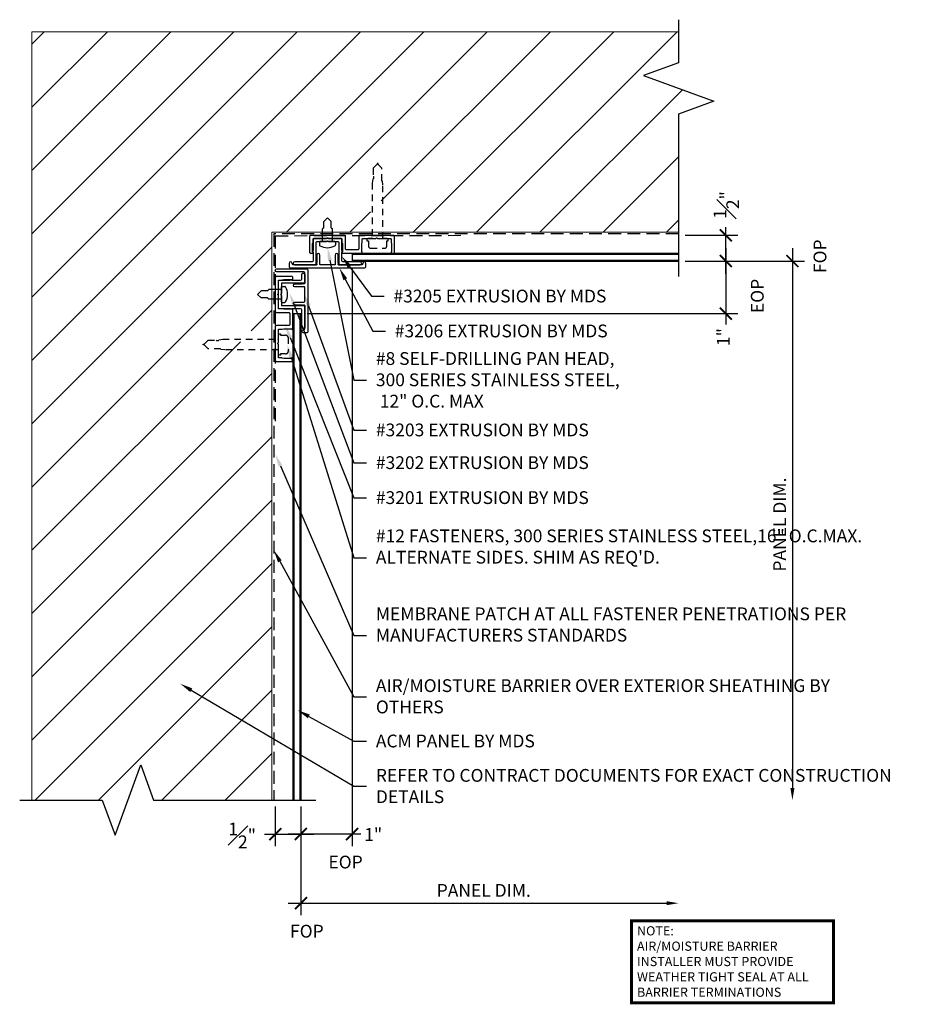
# Model space of a CAD drawing. Units: inches. Extents: x -196 to 321, y -17 to 47.
# Drawn here: x -8 to 10, y 28 to 47 of the extents above; entities that cross this region are included whole.
import ezdxf
from ezdxf import colors
from ezdxf.entities.mleader import LeaderData, LeaderLine
from ezdxf.math import Vec2, Vec3

# ---------------------------------------------------------------- set-up
doc = ezdxf.new("R2010")
doc.units = ezdxf.units.IN
doc.header["$MEASUREMENT"] = 0
doc.linetypes.add('HIDDEN', pattern=[0.375, 0.25, -0.125])
doc.linetypes.add('HIDDEN2', pattern=[0.1875, 0.125, -0.0625])
doc.layers.get('0').update_dxf_attribs({"lineweight": 5})
for name, color, linetype, lineweight in [('A-A-DIM', 2, 'Continuous', 13), ('A-A-NOTE', 4, 'Continuous', 25), ('A-D-BEYOND', 1, 'Continuous', 5), ('A-D-FASTENER', 150, 'Continuous', 25), ('A-D-MEMBRANE', 4, 'HIDDEN', 25), ('A-D-PANEL', 4, 'Continuous', 25), ('Extrusions', 2, 'Continuous', 30)]:
    doc.layers.add(name, color=color, linetype=linetype, lineweight=lineweight)
doc.layers.add('A-A-NOTE 2', color=113, linetype='Continuous')
doc.styles.add('Dotum', font='DotumChe.ttf', dxfattribs={"height": 0.125})
doc.styles.add('Title Block', font='times.ttf')
doc.dimstyles.new('Metal Design PFD', dxfattribs={"dimscale": 2, "dimtxt": 0.125, "dimasz": 0.1175, "dimexe": 0.1175, "dimexo": 0.0625, "dimgap": 0.0625, "dimtad": 1, "dimdec": 4, "dimzin": 3, "dimdsep": 46, "dimlunit": 5, "dimtxsty": 'Dotum', "dimblk1": 'ARCHTICK', "dimsah": 1, "dimcen": 0.09, "dimdle": 0.125, "dimse2": 1, "dimclrt": 4, "dimadec": 0, "dimazin": 0, "dimtfac": 1, "dimtdec": 4, "dimtofl": 0, "dimtmove": 2, "dimatfit": 3, "dimfxl": 1, "dimtfill": 1, "dimfrac": 1, "dimtolj": 1, "dimtzin": 0, "dimarcsym": 0})
doc.dimstyles.new('Metal Design Standard', dxfattribs={"dimscale": 2, "dimtxt": 0.125, "dimasz": 0.1175, "dimexe": 0.1175, "dimexo": 0.0625, "dimgap": 0.0625, "dimtad": 1, "dimdec": 4, "dimzin": 3, "dimdsep": 46, "dimlunit": 5, "dimtxsty": 'Dotum', "dimblk": 'ARCHTICK', "dimcen": 0.09, "dimdle": 0.125, "dimclrt": 4, "dimadec": 0, "dimazin": 0, "dimtfac": 1, "dimtdec": 4, "dimtofl": 0, "dimtmove": 2, "dimatfit": 3, "dimfxl": 1, "dimtfill": 1, "dimfrac": 1, "dimtolj": 1, "dimtzin": 0, "dimarcsym": 0})

# ---------------------------------------------------------------- blocks, each defined once
blk = doc.blocks.new('_ARCHTICK')
at = {"color": 0, "linetype": 'ByBlock', "const_width": 0.15}
blk.add_lwpolyline([(-0.5, -0.5), (0.5, 0.5)], dxfattribs=at)
blk = doc.blocks.new('*D96')
at = {"layer": 'A-A-DIM', "color": 0, "lineweight": -2, "transparency": 16777216}
for p, q in [((6.278, 42.355), (6.278, 40.827)), ((5.48, 42.105), (6.513, 42.105)), ((-1.906, 41.077), (6.513, 41.077))]:
    blk.add_line(p, q, dxfattribs=at)
at = {"layer": 'Defpoints', "color": 0, "transparency": 16777216}
for p in [(5.355, 42.105), (-2.031, 41.077), (6.278, 41.077)]:
    blk.add_point(p, dxfattribs=at)
at = {"layer": 'A-A-DIM', "color": 0, "lineweight": -2, "transparency": 16777216, "xscale": 0.235, "yscale": 0.235, "zscale": 0.235, "rotation": 90}
blk.add_blockref('_ARCHTICK', (6.278, 42.105), dxfattribs=at)
at = {"layer": 'A-A-DIM', "color": 4, "transparency": 16777216, "insert": (6.228, 40.618), "char_height": 0.25, "attachment_point": 5, "rotation": 90, "style": 'Dotum', "bg_fill": 3, "box_fill_scale": 1.25, "bg_fill_color": 256, "bg_fill_true_color": 13158600, "bg_fill_transparency": 0}
blk.add_mtext('\\A1;1"', dxfattribs=at)
at = {"layer": 'A-A-DIM', "color": 0, "lineweight": -2, "transparency": 16777216, "xscale": 0.235, "yscale": 0.235, "zscale": 0.235, "rotation": 270}
blk.add_blockref('_ARCHTICK', (6.278, 41.077), dxfattribs=at)
blk = doc.blocks.new('*D97')
at = {"layer": 'A-A-DIM', "color": 0, "lineweight": -2, "transparency": 16777216}
for p, q in [((-1.027, 41.98), (-1.027, 30.666)), ((-2.027, 31.44), (-2.027, 30.666)), ((-0.777, 30.901), (-2.277, 30.901))]:
    blk.add_line(p, q, dxfattribs=at)
at = {"layer": 'Defpoints', "color": 0, "transparency": 16777216}
for p in [(-1.027, 42.105), (-2.027, 31.565), (-2.027, 30.901)]:
    blk.add_point(p, dxfattribs=at)
at = {"layer": 'A-A-DIM', "color": 0, "lineweight": -2, "transparency": 16777216, "xscale": 0.235, "yscale": 0.235, "zscale": 0.235, "rotation": 180}
blk.add_blockref('_ARCHTICK', (-2.027, 30.901), dxfattribs=at)
at = {"layer": 'A-A-DIM', "color": 4, "transparency": 16777216, "insert": (-0.614, 30.892), "char_height": 0.25, "attachment_point": 5, "style": 'Dotum', "bg_fill": 3, "box_fill_scale": 1.25, "bg_fill_color": 256, "bg_fill_true_color": 13158600, "bg_fill_transparency": 0}
blk.add_mtext('\\A1;1"', dxfattribs=at)
at = {"layer": 'A-A-DIM', "color": 0, "lineweight": -2, "transparency": 16777216, "xscale": 0.235, "yscale": 0.235, "zscale": 0.235}
blk.add_blockref('_ARCHTICK', (-1.027, 30.901), dxfattribs=at)
blk = doc.blocks.new('*D98')
at = {"layer": 'A-A-DIM', "color": 0, "lineweight": -2, "transparency": 16777216}
for p, q in [((7.579, 42.355), (7.579, 31.8)), ((5.48, 42.105), (7.814, 42.105))]:
    blk.add_line(p, q, dxfattribs=at)
at = {"layer": 'A-A-DIM', "color": 0, "transparency": 16777216}
blk.add_solid([(7.54, 31.8), (7.618, 31.8), (7.579, 31.565)], dxfattribs=at)
at = {"layer": 'Defpoints', "color": 0, "transparency": 16777216}
for p in [(5.355, 42.105), (-1.985, 31.565), (7.579, 31.565)]:
    blk.add_point(p, dxfattribs=at)
at = {"layer": 'A-A-DIM', "color": 0, "lineweight": -2, "transparency": 16777216, "xscale": 0.235, "yscale": 0.235, "zscale": 0.235, "rotation": 90}
blk.add_blockref('_ARCHTICK', (7.579, 42.105), dxfattribs=at)
at = {"layer": 'A-A-DIM', "color": 4, "transparency": 16777216, "insert": (7.329, 36.952), "char_height": 0.25, "attachment_point": 5, "rotation": 90, "style": 'Dotum', "bg_fill": 3, "box_fill_scale": 1.25, "bg_fill_color": 256, "bg_fill_true_color": 13158600, "bg_fill_transparency": 0}
blk.add_mtext('\\A1;{\\fDotumChe|b0|i0|c129|p49;PANEL DIM.}', dxfattribs=at)
blk = doc.blocks.new('*D99')
at = {"layer": 'A-A-DIM', "color": 0, "lineweight": -2, "transparency": 16777216}
for p, q in [((-2.027, 31.44), (-2.027, 29.314)), ((-2.277, 29.549), (5.12, 29.549))]:
    blk.add_line(p, q, dxfattribs=at)
at = {"layer": 'A-A-DIM', "color": 0, "transparency": 16777216}
blk.add_solid([(5.12, 29.588), (5.12, 29.51), (5.355, 29.549)], dxfattribs=at)
at = {"layer": 'Defpoints', "color": 0, "transparency": 16777216}
for p in [(5.355, 42.057), (-2.027, 31.565), (5.355, 29.549)]:
    blk.add_point(p, dxfattribs=at)
at = {"layer": 'A-A-DIM', "color": 0, "lineweight": -2, "transparency": 16777216, "xscale": 0.235, "yscale": 0.235, "zscale": 0.235, "rotation": 180.0000000011318}
blk.add_blockref('_ARCHTICK', (-2.027, 29.549), dxfattribs=at)
at = {"layer": 'A-A-DIM', "color": 4, "transparency": 16777216, "insert": (1.547, 29.799), "char_height": 0.25, "attachment_point": 5, "rotation": 0, "style": 'Dotum', "bg_fill": 3, "box_fill_scale": 1.25, "bg_fill_color": 256, "bg_fill_true_color": 13158600, "bg_fill_transparency": 0}
blk.add_mtext('\\A1;{\\fDotumChe|b0|i0|c129|p49;PANEL DIM.}', dxfattribs=at)
blk = doc.blocks.new('*D100')
at = {"layer": 'A-A-DIM', "color": 0, "lineweight": -2, "transparency": 16777216}
for p, q in [((-2.527, 31.44), (-2.527, 30.665)), ((-2.027, 31.44), (-2.027, 30.665)), ((-2.777, 30.9), (-1.777, 30.9))]:
    blk.add_line(p, q, dxfattribs=at)
at = {"layer": 'Defpoints', "color": 0, "transparency": 16777216}
for p in [(-2.527, 31.565), (-2.027, 31.565), (-2.027, 30.9)]:
    blk.add_point(p, dxfattribs=at)
at = {"layer": 'A-A-DIM', "color": 0, "lineweight": -2, "transparency": 16777216, "xscale": 0.235, "yscale": 0.235, "zscale": 0.235}
blk.add_blockref('_ARCHTICK', (-2.027, 30.9), dxfattribs=at)
at = {"layer": 'A-A-DIM', "color": 4, "transparency": 16777216, "insert": (-3.175, 30.873), "char_height": 0.25, "attachment_point": 5, "style": 'Dotum', "bg_fill": 3, "box_fill_scale": 1.25, "bg_fill_color": 256, "bg_fill_true_color": 13158600, "bg_fill_transparency": 0}
blk.add_mtext('\\A1;{\\H1.000000x;\\S1#2;}"', dxfattribs=at)
at = {"layer": 'A-A-DIM', "color": 0, "lineweight": -2, "transparency": 16777216, "xscale": 0.235, "yscale": 0.235, "zscale": 0.235, "rotation": 180}
blk.add_blockref('_ARCHTICK', (-2.527, 30.9), dxfattribs=at)
blk = doc.blocks.new('*D101')
at = {"layer": 'A-A-DIM', "color": 0, "lineweight": -2, "transparency": 16777216}
for p, q in [((6.278, 41.855), (6.278, 42.858)), ((5.48, 42.608), (6.513, 42.608)), ((5.48, 42.105), (6.513, 42.105))]:
    blk.add_line(p, q, dxfattribs=at)
at = {"layer": 'Defpoints', "color": 0, "transparency": 16777216}
for p in [(5.355, 42.608), (6.278, 42.608), (5.355, 42.105)]:
    blk.add_point(p, dxfattribs=at)
at = {"layer": 'A-A-DIM', "color": 0, "lineweight": -2, "transparency": 16777216, "xscale": 0.235, "yscale": 0.235, "zscale": 0.235, "rotation": 270}
blk.add_blockref('_ARCHTICK', (6.278, 42.105), dxfattribs=at)
at = {"layer": 'A-A-DIM', "color": 4, "transparency": 16777216, "insert": (6.288, 43.201), "char_height": 0.25, "attachment_point": 5, "rotation": 90, "style": 'Dotum', "bg_fill": 3, "box_fill_scale": 1.25, "bg_fill_color": 256, "bg_fill_true_color": 13158600, "bg_fill_transparency": 0}
blk.add_mtext('\\A1;{\\H1.000000x;\\S1#2;}"', dxfattribs=at)
at = {"layer": 'A-A-DIM', "color": 0, "lineweight": -2, "transparency": 16777216, "xscale": 0.235, "yscale": 0.235, "zscale": 0.235, "rotation": 90}
blk.add_blockref('_ARCHTICK', (6.278, 42.608), dxfattribs=at)
blk = doc.blocks.new('4-3201-00')
at = {"layer": 'Extrusions', "linetype": 'Continuous'}
blk.add_lwpolyline([(-0.351, 0.02, 0.414214), (-0.331, 0), (0.331, 0, 0.414214), (0.351, 0.02), (0.351, 0.323, 0.414214), (0.331, 0.343), (0.291, 0.343, 1), (0.291, 0.321), (0.291, 0.165), (0.283, 0.132, 0.063254), (0.282, 0.127), (0.282, 0.07, -0.414214), (0.272, 0.06), (0.019, 0.06), (0.007, 0.048, -0.414214), (-0.007, 0.048), (-0.019, 0.06), (-0.272, 0.06, -0.414214), (-0.282, 0.07), (-0.282, 0.127, 0.063254), (-0.283, 0.132), (-0.291, 0.165), (-0.291, 0.321, 1), (-0.291, 0.343), (-0.67, 0.343, 1), (-0.67, 0.321), (-0.67, 0.165), (-0.679, 0.132, 0.063254), (-0.679, 0.127), (-0.679, 0.07, -0.414214), (-0.689, 0.06), (-0.942, 0.06), (-0.954, 0.048, -0.414214), (-0.968, 0.048), (-0.98, 0.06), (-1.233, 0.06, -0.414214), (-1.243, 0.07), (-1.243, 0.127, 0.063254), (-1.244, 0.132), (-1.253, 0.165), (-1.253, 0.321, 1), (-1.253, 0.343), (-1.293, 0.343, 0.414214), (-1.313, 0.323), (-1.313, 0.02, 0.414214), (-1.293, 0), (-0.63, 0, 0.414214), (-0.61, 0.02), (-0.61, 0.263, -0.414214), (-0.59, 0.283), (-0.371, 0.283, -0.414214), (-0.351, 0.263)], format="xyb", close=True, dxfattribs=at)

msp = doc.modelspace()

# ---------------------------------------------------------------- hatches: boundary and pattern name
at = {"layer": 'A-D-BEYOND'}
h = msp.add_hatch(dxfattribs=at)
h.set_pattern_fill('ANSI31', color=256, scale=7)
h.set_pattern_definition([(45, (-89.6855, -85.5472), (-0.6187184, 0.6187184), [])])
h.paths.add_polyline_path([(5.35518, 44.97955), (6.04205, 45.22955), (4.66831, 45.72955), (5.35518, 45.97955), (5.35518, 46.58901), (-7.28738, 46.58901), (-7.28738, 31.56491), (-5.90764, 31.56491), (-5.65764, 30.87804), (-5.15764, 32.25178), (-4.90764, 31.56491), (-2.59514, 31.56491), (-2.59514, 40.52615), (-3.5508, 40.52615), (-3.62937, 40.53885), (-3.63783, 40.5535), (-3.67748, 40.5535), (-3.68133, 40.54684), (-3.83983, 40.54684), (-3.91961, 40.62662), (-3.93367, 40.6236), (-3.93369, 40.6407), (-3.91659, 40.6407), (-3.83983, 40.71746), (-3.59837, 40.71746), (-3.59061, 40.73089), (-3.51518, 40.73815), (-2.59514, 40.73815), (-2.59514, 42.66705), (-0.66716, 42.66705), (-0.66716, 43.62866), (-0.65446, 43.70723), (-0.63981, 43.71569), (-0.63981, 43.75534), (-0.64647, 43.75919), (-0.64647, 43.9177), (-0.56669, 43.99748), (-0.56971, 44.01154), (-0.55261, 44.01155), (-0.55261, 43.99445), (-0.47585, 43.9177), (-0.47585, 43.67623), (-0.46242, 43.66847), (-0.45516, 43.59304), (-0.45516, 42.66705), (5.35518, 42.66705)])

# ---------------------------------------------------------------- linework, layer by layer
at = {"layer": 'A-A-NOTE', "linetype": 'Continuous'}
for points in [[(5.35518, 46.82401), (5.35518, 45.97955), (4.66831, 45.72955), (6.04205, 45.22955), (5.35518, 44.97955), (5.35518, 41.80208)], [(-7.52238, 31.56491), (-5.90764, 31.56491), (-5.65764, 30.87804), (-5.15764, 32.25178), (-4.90764, 31.56491), (-1.73759, 31.56491)]]:
    msp.add_lwpolyline(points, dxfattribs=at)
at = {"layer": 'A-D-BEYOND'}
for p, q in [((-7.28738, 46.58901), (-7.28738, 31.56491)), ((5.35518, 46.58901), (-7.28738, 46.58901)), ((-2.59514, 42.66705), (-2.59514, 31.56491)), ((5.35518, 42.66705), (-2.59514, 42.66705))]:
    msp.add_line(p, q, dxfattribs=at)
at = {"layer": 'A-D-FASTENER', "linetype": 'Continuous'}
for p, q in [((-1.57731, 42.88041), (-1.50731, 42.95155)), ((-1.50731, 42.95155), (-1.43731, 42.88041)), ((-1.57731, 42.75525), (-1.60231, 42.73196)), ((-1.57731, 42.75525), (-1.57731, 42.88041)), ((-1.43731, 42.75525), (-1.43731, 42.88041)), ((-1.43731, 42.75525), (-1.41231, 42.73196)), ((-1.60231, 42.48455), (-1.60231, 42.73196)), ((-1.41231, 42.48455), (-1.41231, 42.73196)), ((-1.36106, 42.48455), (-1.65356, 42.48455)), ((-2.40669, 41.30621), (-2.40669, 41.59871)), ((-2.80255, 41.52246), (-2.87369, 41.45246)), ((-2.87369, 41.45246), (-2.80255, 41.38246)), ((-2.67739, 41.52246), (-2.80255, 41.52246)), ((-2.67739, 41.52246), (-2.6541, 41.54746)), ((-2.40669, 41.54746), (-2.6541, 41.54746)), ((-2.67739, 41.38246), (-2.80255, 41.38246)), ((-2.67739, 41.38246), (-2.6541, 41.35746)), ((-2.40669, 41.35746), (-2.6541, 41.35746))]:
    msp.add_line(p, q, dxfattribs=at)
for centre, start, end in [((-1.65356, 42.47455), 90, 180), ((-1.36106, 42.47455), 0, 90), ((-2.39669, 41.59871), 90, 180), ((-2.39669, 41.30621), 180, 270)]:
    msp.add_arc(centre, 0.01, start, end, dxfattribs=at)
at = {"layer": 'A-D-MEMBRANE'}
for q in [(1.1083, 42.60785), (-2.52669, 38.9764)]:
    msp.add_line((-2.52669, 42.60018), q, dxfattribs=at)
msp.add_lwpolyline([(5.35518, 42.63585), (-2.55794, 42.63585), (-2.55794, 31.56491)], dxfattribs=at)
at = {"layer": 'A-D-PANEL', "linetype": 'Continuous'}
for p, q in [((-1.02669, 42.26155), (5.35518, 42.26155)), ((-1.02669, 42.26155), (-1.02669, 42.10455)), ((-1.02669, 42.24155), (5.35518, 42.24155)), ((-1.02669, 42.12455), (5.35518, 42.12455)), ((-1.02669, 42.10455), (5.35518, 42.10455)), ((-2.18369, 41.07746), (-2.18369, 31.56491)), ((-2.16369, 41.07746), (-2.16369, 31.56491)), ((-2.04669, 41.07746), (-2.04669, 31.56491)), ((-2.02669, 41.07746), (-2.02669, 31.56491))]:
    msp.add_line(p, q, dxfattribs=at)

# ---------------------------------------------------------------- texts
at = {"layer": 'A-A-DIM', "insert": (7.99272, 41.87029), "char_height": 0.25, "attachment_point": 1, "rotation": 90, "style": 'Dotum'}
msp.add_mtext('F{\\fDotumChe|b0|i0|c129|p49;OP}', dxfattribs=at)
at = {"layer": 'A-A-DIM', "insert": (-2.23871, 29.12653), "char_height": 0.25, "attachment_point": 1, "style": 'Dotum'}
msp.add_mtext('F{\\fDotumChe|b0|i0|c129|p49;OP}', dxfattribs=at)
at = {"layer": 'A-A-NOTE 2', "insert": (4.54136, 29.09864), "char_height": 0.18, "width": 3.7840233, "attachment_point": 1, "style": 'Title Block'}
msp.add_mtext('NOTE:\\PAIR/MOISTURE BARRIER INSTALLER MUST PROVIDE WEATHER TIGHT SEAL AT ALL BARRIER TERMINATIONS', dxfattribs=at)

# ---------------------------------------------------------------- leaders
at = {"layer": 'A-A-NOTE'}
ml = msp.add_multileader_mtext('Standard', dxfattribs=at)
ml.set_content('{\\fDotumChe|b0|i0|c129|p49;#8 SELF-DRILLING PAN HEAD, }\\P{\\fDotumChe|b0|i0|c129|p49;300 SERIES STAINLESS STEEL,}\\P{\\fDotumChe|b0|i0|c129|p49; 12" O.C. MAX}', color=256, style='Dotum')
ml.set_leader_properties()
ml.build(insert=Vec2(0, 0))
ml.multileader.update_dxf_attribs({"text_left_attachment_type": 2, "text_right_attachment_type": 2, "dogleg_length": 0.125, "arrow_head_size": 0.25, "scale": 2})
ctx = ml.context
ctx.base_point, ctx.scale, ctx.char_height, ctx.arrow_head_size, ctx.landing_gap_size, ctx.plane_origin = Vec3(-0.74174, 39.77641), 2, 0.25, 0.25, 0.18, Vec3(-1.10212, 41.155)
ctx.left_attachment, ctx.right_attachment = 2, 2
notes = []
notes.append((ctx, [(0, (1, 1, 0), (-0.99174, 39.77641), (1, 0), 0.25, [(0, [(-1.50733, 42.36446)], 0, [])])]))
ctx.mtext.insert, ctx.mtext.flow_direction = Vec3(-0.56174, 40.32374), 5
ml = msp.add_multileader_mtext('Standard', dxfattribs=at)
ml.set_content('{\\fDotumChe|b0|i0|c129|p49;#32}02{\\fDotumChe|b0|i0|c129|p49; EXTRUSION BY MDS}', color=256, style='Dotum')
ml.set_leader_properties()
ml.build(insert=Vec2(0, 0))
ml.multileader.update_dxf_attribs({"text_left_attachment_type": 2, "text_right_attachment_type": 2, "dogleg_length": 0.125, "arrow_head_size": 0.25, "scale": 2})
ctx = ml.context
ctx.base_point, ctx.scale, ctx.char_height, ctx.arrow_head_size, ctx.landing_gap_size, ctx.plane_origin = Vec3(-0.74174, 38.15847), 2, 0.25, 0.25, 0.18, Vec3(-1.55679, 41.33896)
ctx.left_attachment, ctx.right_attachment = 2, 2
notes.append((ctx, [(0, (1, 1, 0), (-0.99174, 38.15847), (1, 0), 0.25, [(0, [(-2.24809, 41.47811)], 0, [])])]))
ctx.mtext.insert, ctx.mtext.flow_direction = Vec3(-0.56174, 38.2878), 5
ml = msp.add_multileader_mtext('Standard', dxfattribs=at)
ml.set_content('{\\fDotumChe|b0|i0|c129|p49;#32}03{\\fDotumChe|b0|i0|c129|p49; EXTRUSION BY MDS}', color=256, style='Dotum')
ml.set_leader_properties()
ml.build(insert=Vec2(0, 0))
ml.multileader.update_dxf_attribs({"text_left_attachment_type": 2, "text_right_attachment_type": 2, "dogleg_length": 0.125, "arrow_head_size": 0.25, "scale": 2})
ctx = ml.context
ctx.base_point, ctx.scale, ctx.char_height, ctx.arrow_head_size, ctx.landing_gap_size, ctx.plane_origin = Vec3(-0.74174, 38.79822), 2, 0.25, 0.25, 0.18, Vec3(-1.55679, 41.74997)
ctx.left_attachment, ctx.right_attachment = 2, 2
notes.append((ctx, [(0, (1, 1, 0), (-0.99174, 38.79822), (1, 0), 0.25, [(0, [(-1.96063, 41.46163)], 0, [])])]))
ctx.mtext.insert, ctx.mtext.flow_direction = Vec3(-0.56174, 38.92755), 5
ml = msp.add_multileader_mtext('Standard', dxfattribs=at)
ml.set_content('{\\fDotumChe|b0|i0|c129|p49;#32}0{\\fDotumChe|b0|i0|c129|p49;1 EXTRUSION BY MDS}', color=256, style='Dotum')
ml.set_leader_properties()
ml.build(insert=Vec2(0, 0))
ml.multileader.update_dxf_attribs({"text_left_attachment_type": 2, "text_right_attachment_type": 2, "dogleg_length": 0.125, "arrow_head_size": 0.25, "scale": 2})
ctx = ml.context
ctx.base_point, ctx.scale, ctx.char_height, ctx.arrow_head_size, ctx.landing_gap_size, ctx.plane_origin = Vec3(-0.74174, 37.47481), 2, 0.25, 0.25, 0.18, Vec3(-1.55679, 40.92795)
ctx.left_attachment, ctx.right_attachment = 2, 2
notes.append((ctx, [(0, (1, 1, 0), (-0.99174, 37.47481), (1, 0), 0.25, [(0, [(-2.33019, 40.84246)], 0, [])])]))
ctx.mtext.insert, ctx.mtext.flow_direction = Vec3(-0.56174, 37.60414), 5
ml = msp.add_multileader_mtext('Standard', dxfattribs=at)
ml.set_content('{\\fDotumChe|b0|i0|c129|p49;MEMBRANE PATCH AT ALL FASTENER PENETRATIONS PER MANUFACTURERS STANDARDS}', color=256, style='Dotum')
ml.set_leader_properties()
ml.build(insert=Vec2(0, 0))
ml.multileader.update_dxf_attribs({"text_left_attachment_type": 2, "text_right_attachment_type": 2, "dogleg_length": 0.125, "arrow_head_size": 0.25, "scale": 2})
ctx = ml.context
ctx.base_point, ctx.scale, ctx.char_height, ctx.arrow_head_size, ctx.landing_gap_size, ctx.plane_origin = Vec3(-0.74174, 34.78427), 2, 0.25, 0.25, 0.18, Vec3(-1.55794, 39.25676)
ctx.left_attachment, ctx.right_attachment = 2, 2
notes.append((ctx, [(0, (1, 1, 0), (-0.99174, 34.78427), (1, 0), 0.25, [(0, [(-2.52669, 38.32951)], 0, [])])]))
ctx.mtext.insert, ctx.mtext.width, ctx.mtext.flow_direction = Vec3(-0.56174, 35.3316), 5.1913916, 5
ml = msp.add_multileader_mtext('Standard', dxfattribs=at)
ml.set_content('{\\fDotumChe|b0|i0|c129|p49;AIR/MOISTURE BARRIER OVER EXTERIOR SHEATHING BY OTHERS}', color=256, style='Dotum')
ml.set_leader_properties()
ml.build(insert=Vec2(0, 0))
ml.multileader.update_dxf_attribs({"text_left_attachment_type": 2, "text_right_attachment_type": 2, "dogleg_length": 0.125, "arrow_head_size": 0.25, "scale": 2})
ctx = ml.context
ctx.base_point, ctx.scale, ctx.char_height, ctx.arrow_head_size, ctx.landing_gap_size, ctx.plane_origin = Vec3(-0.74174, 33.58416), 2, 0.25, 0.25, 0.18, Vec3(-1.55794, 36.45349)
ctx.left_attachment, ctx.right_attachment = 2, 2
notes.append((ctx, [(0, (1, 1, 0), (-0.99174, 33.58416), (1, 0), 0.25, [(0, [(-2.55794, 36.45349)], 0, [])])]))
ctx.mtext.insert, ctx.mtext.width, ctx.mtext.flow_direction = Vec3(-0.56174, 33.92798), 4.9702769, 5
ml = msp.add_multileader_mtext('Standard', dxfattribs=at)
ml.set_content('{\\fDotumChe|b0|i0|c129|p49;REFER TO CONTRACT DOCUMENTS FOR EXACT} {\\fDotumChe|b0|i0|c129|p49;CONSTRUCTION DETAILS}', color=256, style='Dotum')
ml.set_leader_properties()
ml.build(insert=Vec2(0, 0))
ml.multileader.update_dxf_attribs({"text_left_attachment_type": 2, "text_right_attachment_type": 2, "dogleg_length": 0.125, "arrow_head_size": 0.25, "scale": 2})
ctx = ml.context
ctx.base_point, ctx.scale, ctx.char_height, ctx.arrow_head_size, ctx.landing_gap_size, ctx.plane_origin = Vec3(-0.74174, 31.83469), 2, 0.25, 0.25, 0.18, Vec3(-4.26557, 34.24637)
ctx.left_attachment, ctx.right_attachment = 2, 2
notes.append((ctx, [(0, (1, 1, 0), (-0.99174, 31.83469), (1, 0), 0.25, [(0, [(-4.38368, 33.83989)], 0, [])])]))
ctx.mtext.insert, ctx.mtext.width, ctx.mtext.flow_direction = Vec3(-0.56174, 32.17301), 5.1721504, 5
ml = msp.add_multileader_mtext('Standard', dxfattribs=at)
ml.set_content('ACM PANEL BY MDS', color=256, style='Dotum')
ml.set_leader_properties()
ml.build(insert=Vec2(0, 0))
ml.multileader.update_dxf_attribs({"text_left_attachment_type": 2, "text_right_attachment_type": 2, "dogleg_length": 0.125, "arrow_head_size": 0.25, "scale": 2})
ctx = ml.context
ctx.base_point, ctx.scale, ctx.char_height, ctx.arrow_head_size, ctx.landing_gap_size, ctx.plane_origin = Vec3(-0.74174, 32.71604), 2, 0.25, 0.25, 0.18, Vec3(-2.10844, 33.07245)
ctx.left_attachment, ctx.right_attachment = 2, 2
notes.append((ctx, [(0, (1, 1, 0), (-0.99174, 32.71604), (1, 0), 0.25, [(0, [(-2.09109, 33.32208)], 0, [])])]))
ctx.mtext.insert, ctx.mtext.flow_direction = Vec3(-0.56174, 32.84536), 5
for ctx, leaders in notes:
    for number, flags, end, landing, length, lines in leaders:
        leader = LeaderData()
        leader.index, (leader.has_last_leader_line, leader.has_dogleg_vector, leader.attachment_direction) = number, flags
        leader.last_leader_point, leader.dogleg_vector, leader.dogleg_length = Vec3(end), Vec3(landing), length
        for number, points, colour, breaks in lines:
            line = LeaderLine()
            line.index, line.vertices, line.color, line.breaks = number, Vec3.list(points), colors.encode_raw_color(colour), breaks
            leader.lines.append(line)
        ctx.leaders.append(leader)

# ---------------------------------------------------------------- next in the draw order: dimensions: what is measured, and where the dimension line sits
at = {"layer": 'A-A-DIM'}
dim = msp.add_linear_dim(base=(6.27772, 41.07746), p1=(5.35518, 42.10455), p2=(-2.03075, 41.07746), angle=90, dimstyle='Metal Design Standard', override={"dimpost": '"\\X'}, dxfattribs=at)
dim.commit()
dim.dimension.update_dxf_attribs({"geometry": '*D96', "text_midpoint": (6.22848, 40.61828), "dimtype": 160})

# ---------------------------------------------------------------- next in the draw order: dimensions: what is measured, and where the dimension line sits
dim = msp.add_linear_dim(base=(-2.02669, 30.90055), p1=(-1.02669, 42.10455), p2=(-2.02669, 31.56491), dimstyle='Metal Design Standard', override={"dimpost": '"\\X'}, dxfattribs=at)
dim.commit()
dim.dimension.update_dxf_attribs({"geometry": '*D97', "text_midpoint": (-0.6139, 30.89235), "dimtype": 160})

# ---------------------------------------------------------------- next in the draw order: dimensions: what is measured, and where the dimension line sits
dim = msp.add_linear_dim(base=(7.57914, 31.56491), p1=(5.35518, 42.10455), p2=(-1.98514, 31.56491), angle=90, text='{\\fDotumChe|b0|i0|c129|p49;PANEL DIM.}', dimstyle='Metal Design PFD', override={"dimscale": 0, "dimpost": ''}, dxfattribs=at)
dim.commit()
dim.dimension.update_dxf_attribs({"geometry": '*D98', "text_midpoint": (7.32897, 36.95223)})

# ---------------------------------------------------------------- next in the draw order: linework, layer by layer
at = {"layer": 'A-D-FASTENER', "linetype": 'Continuous'}
for p, q in [((-1.66356, 42.47455), (-1.66356, 42.42093)), ((-1.35106, 42.47455), (-1.35106, 42.42086))]:
    msp.add_line(p, q, dxfattribs=at)
at = {"layer": 'A-D-FASTENER', "linetype": 'HIDDEN2'}
msp.add_lwpolyline([(-0.6217, 43.70723), (-0.6344, 43.62866), (-0.6344, 42.55691), (-0.6409, 42.54455), (-0.71207, 42.54455), (-0.7359, 42.52455), (-0.7359, 42.50055), (-0.70854, 42.50055), (-0.70854, 42.40534, 0.37395629), (-0.6635, 42.35355), (-0.3935, 42.35355, 0.45433197), (-0.34827, 42.40534), (-0.34827, 42.50055), (-0.3209, 42.50055), (-0.3209, 42.52455), (-0.34473, 42.54455), (-0.4159, 42.54455), (-0.4224, 42.55096), (-0.4224, 43.59304), (-0.42966, 43.66847), (-0.44309, 43.67623), (-0.44309, 43.9177), (-0.51985, 43.99445), (-0.51985, 44.01155), (-0.53695, 44.01154), (-0.53393, 43.99747), (-0.61371, 43.9177), (-0.61371, 43.75919), (-0.60705, 43.75534), (-0.60705, 43.71569)], format="xyb", close=True, dxfattribs=at)
at = {"layer": 'A-D-FASTENER', "linetype": 'Continuous'}
for centre, radius, start, end in [((-1.64356, 42.42093), 0.02, 180, 240.045637), ((-1.50726, 42.65745), 0.29299, 240.045637, 299.927162), ((-1.37106, 42.42086), 0.02, 299.927162, 0)]:
    msp.add_arc(centre, radius, start, end, dxfattribs=at)

# ---------------------------------------------------------------- next in the draw order: block references
at = {"layer": 'Extrusions', "linetype": 'Continuous', "rotation": 180}
msp.add_blockref('4-3201-00', (-1.50731, 42.60455), dxfattribs=at)

# ---------------------------------------------------------------- next in the draw order: texts
at = {"layer": 'A-A-DIM', "insert": (6.76731, 41.08748), "char_height": 0.25, "attachment_point": 1, "rotation": 90, "style": 'Dotum'}
msp.add_mtext('EOP', dxfattribs=at)

# ---------------------------------------------------------------- next in the draw order: dimensions: what is measured, and where the dimension line sits
at = {"layer": 'A-A-DIM'}
dim = msp.add_linear_dim(base=(5.35518, 29.54901), p1=(-2.02669, 31.56491), p2=(5.35518, 42.05705), angle=180, text='{\\fDotumChe|b0|i0|c129|p49;PANEL DIM.}', dimstyle='Metal Design PFD', override={"dimscale": 0, "dimpost": ''}, dxfattribs=at)
dim.commit()
dim.dimension.update_dxf_attribs({"geometry": '*D99', "text_midpoint": (1.54675, 29.79918)})

# ---------------------------------------------------------------- next in the draw order: linework, layer by layer
at = {"layer": 'A-A-NOTE 2', "const_width": 0.05859}
msp.add_lwpolyline([(4.43357, 27.60111), (8.38061, 27.60111), (8.38061, 29.20554), (4.43357, 29.20554)], close=True, dxfattribs=at)
at = {"layer": 'A-D-FASTENER', "linetype": 'Continuous'}
for p, q in [((-2.39669, 41.60871), (-2.34306, 41.60871)), ((-2.39669, 41.29621), (-2.343, 41.29621))]:
    msp.add_line(p, q, dxfattribs=at)
at = {"layer": 'A-D-FASTENER', "linetype": 'HIDDEN2'}
msp.add_lwpolyline([(-3.62937, 40.56684), (-3.5508, 40.57954), (-2.47904, 40.57954), (-2.46669, 40.58605), (-2.46669, 40.65721), (-2.44669, 40.68105), (-2.42269, 40.68105), (-2.42269, 40.65368), (-2.32748, 40.65368, -0.37395629), (-2.27569, 40.60865), (-2.27569, 40.33864, -0.45433197), (-2.32748, 40.29341), (-2.42269, 40.29341), (-2.42269, 40.26604), (-2.44669, 40.26604), (-2.46669, 40.28988), (-2.46669, 40.36104), (-2.4731, 40.36754), (-3.51518, 40.36754), (-3.59061, 40.3748), (-3.59837, 40.38824), (-3.83983, 40.38824), (-3.91659, 40.465), (-3.93369, 40.465), (-3.93367, 40.48209), (-3.91961, 40.47907), (-3.83983, 40.55885), (-3.68133, 40.55885), (-3.67748, 40.55219), (-3.63783, 40.55219)], format="xyb", close=True, dxfattribs=at)
at = {"layer": 'A-D-FASTENER', "linetype": 'Continuous'}
for centre, radius, start, end in [((-2.34306, 41.58871), 0.02, 29.954363, 90), ((-2.57959, 41.4524), 0.29299, 330.072838, 29.954363), ((-2.343, 41.31621), 0.02, 270, 330.072838)]:
    msp.add_arc(centre, radius, start, end, dxfattribs=at)
at = {"layer": 'A-D-PANEL', "linetype": 'Continuous'}
msp.add_line((-2.18369, 41.07746), (-2.02669, 41.07746), dxfattribs=at)
at = {"layer": 'Extrusions', "linetype": 'Continuous'}
for points in [[(-1.48831, 42.48455), (-1.29731, 42.48455, -0.41421356), (-1.28731, 42.47455), (-1.28731, 42.04955, 1), (-1.28731, 42.02955), (-0.86731, 42.02955, 1), (-0.86731, 42.08955), (-1.20731, 42.08955, -0.41421356), (-1.22731, 42.10955), (-1.22731, 42.2878, 1), (-1.22731, 42.3103), (-1.22731, 42.53455, 0.41421356), (-1.23731, 42.54455), (-1.77731, 42.54455, 0.41421356), (-1.78731, 42.53455), (-1.78731, 42.3103, 1), (-1.78731, 42.2878), (-1.78731, 42.10955, -0.41421356), (-1.80731, 42.08955), (-2.14731, 42.08955, 1), (-2.14731, 42.02955), (-1.72731, 42.02955, 1), (-1.72731, 42.04955), (-1.72731, 42.47455, -0.41421356), (-1.71731, 42.48455), (-1.52631, 42.48455), (-1.51438, 42.49648, -0.41421356), (-1.50024, 42.49648)], [(-1.29731, 42.22207, 1), (-1.35731, 42.22207), (-1.35731, 42.03955, -0.41421356), (-1.36731, 42.02955), (-1.64481, 42.02955, -0.41421356), (-1.65481, 42.03955), (-1.65481, 42.22207, 1), (-1.71481, 42.22207), (-1.71481, 42.07615, 1), (-1.71481, 42.05365), (-1.71481, 42.03955, -0.41421356), (-1.72481, 42.02955), (-2.17606, 42.02955, -0.41421356), (-2.19606, 42.04955), (-2.19606, 42.05955, 1), (-2.25606, 42.05955), (-2.25606, 41.98955, 0.41421356), (-2.23606, 41.96955), (-0.77606, 41.96955, 0.41421356), (-0.75606, 41.98955), (-0.75606, 42.05955, 1), (-0.81606, 42.05955), (-0.81606, 42.04955, -0.41421356), (-0.83606, 42.02955), (-1.28731, 42.02955, -0.41421356), (-1.29731, 42.03955), (-1.29731, 42.05365, 1), (-1.29731, 42.07615)], [(-2.14421, 41.24371, -1), (-2.14421, 41.30371), (-1.96169, 41.30371, 0.41421356), (-1.95169, 41.31371), (-1.95169, 41.59121, 0.41421356), (-1.96169, 41.60121), (-2.14421, 41.60121, -1), (-2.14421, 41.66121), (-1.99829, 41.66121, -1), (-1.97579, 41.66121), (-1.96169, 41.66121, 0.41421356), (-1.95169, 41.67121), (-1.95169, 41.87246, 0.41421356), (-1.97169, 41.89246), (-2.49669, 41.89246, -1), (-2.49669, 41.95246), (-1.91169, 41.95246, -0.41421356), (-1.89169, 41.93246), (-1.89169, 40.72246, -0.41421356), (-1.91169, 40.70246), (-1.98169, 40.70246, -1), (-1.98169, 40.76246), (-1.97169, 40.76246, 0.41421356), (-1.95169, 40.78246), (-1.95169, 41.23371, 0.41421356), (-1.96169, 41.24371), (-1.97579, 41.24371, -1), (-1.99829, 41.24371)], [(-2.40669, 41.43346), (-2.40669, 41.24246, 0.41421356), (-2.39669, 41.23246), (-1.97169, 41.23246, -1), (-1.95169, 41.23246), (-1.95169, 40.81246, -1), (-2.01169, 40.81246), (-2.01169, 41.15246, 0.41421356), (-2.03169, 41.17246), (-2.20994, 41.17246, -1), (-2.23244, 41.17246), (-2.45669, 41.17246, -0.41421356), (-2.46669, 41.18246), (-2.46669, 41.72246, -0.41421356), (-2.45669, 41.73246), (-2.23244, 41.73246, -1), (-2.20994, 41.73246), (-2.03169, 41.73246, 0.41421356), (-2.01169, 41.75246), (-2.01169, 41.84246, -1), (-1.95169, 41.84246), (-1.95169, 41.67246, -1), (-1.97169, 41.67246), (-2.39669, 41.67246, 0.41421356), (-2.40669, 41.66246), (-2.40669, 41.47146), (-2.41862, 41.45953, 0.41421356), (-2.41862, 41.44539)]]:
    msp.add_lwpolyline(points, format="xyb", close=True, dxfattribs=at)

# ---------------------------------------------------------------- next in the draw order: block references
at = {"layer": 'Extrusions', "linetype": 'Continuous', "rotation": 270}
msp.add_blockref('4-3201-00', (-2.52669, 40.49121), dxfattribs=at)

# ---------------------------------------------------------------- next in the draw order: texts
at = {"layer": 'A-A-DIM', "insert": (-1.48871, 30.47807), "char_height": 0.25, "attachment_point": 1, "style": 'Dotum'}
msp.add_mtext('EOP', dxfattribs=at)

# ---------------------------------------------------------------- next in the draw order: dimensions: what is measured, and where the dimension line sits
at = {"layer": 'A-A-DIM'}
dim = msp.add_linear_dim(base=(6.27772, 42.60785), p1=(5.35518, 42.10455), p2=(5.35518, 42.60785), angle=90, dimstyle='Metal Design Standard', override={"dimpost": '"\\X'}, dxfattribs=at)
dim.commit()
dim.dimension.update_dxf_attribs({"geometry": '*D101', "text_midpoint": (6.2883, 43.20118), "dimtype": 160})
dim = msp.add_linear_dim(base=(-2.02669, 30.90035), p1=(-2.52669, 31.56491), p2=(-2.02669, 31.56491), dimstyle='Metal Design Standard', override={"dimpost": '"\\X'}, dxfattribs=at)
dim.commit()
dim.dimension.update_dxf_attribs({"geometry": '*D100', "text_midpoint": (-3.17494, 30.87284), "dimtype": 160})

# ---------------------------------------------------------------- next in the draw order: leaders
at = {"layer": 'A-A-NOTE'}
ml = msp.add_multileader_mtext('Standard', dxfattribs=at)
ml.set_content('{\\fDotumChe|b0|i0|c129|p49;#320}5{\\fDotumChe|b0|i0|c129|p49; EXTRUSION BY MDS}', color=256, style='Dotum')
ml.set_leader_properties()
ml.build(insert=Vec2(0, 0))
ml.multileader.update_dxf_attribs({"text_left_attachment_type": 2, "text_right_attachment_type": 2, "dogleg_length": 0.125, "arrow_head_size": 0.25, "scale": 2})
ctx = ml.context
ctx.base_point, ctx.scale, ctx.char_height, ctx.arrow_head_size, ctx.landing_gap_size, ctx.plane_origin = Vec3(-0.39791, 41.41582), 2, 0.25, 0.25, 0.18, Vec3(-0.35024, 41.0477)
ctx.left_attachment, ctx.right_attachment = 2, 2
notes = []
notes.append((ctx, [(0, (1, 1, 0), (-0.64791, 41.41582), (1, 0), 0.25, [(0, [(-1.22731, 42.19868)], 0, [])])]))
ctx.mtext.insert, ctx.mtext.flow_direction = Vec3(-0.21791, 41.54515), 5
ml = msp.add_multileader_mtext('Standard', dxfattribs=at)
ml.set_content('{\\fDotumChe|b0|i0|c129|p49;#320}6{\\fDotumChe|b0|i0|c129|p49; EXTRUSION BY MDS}', color=256, style='Dotum')
ml.set_leader_properties()
ml.build(insert=Vec2(0, 0))
ml.multileader.update_dxf_attribs({"text_left_attachment_type": 2, "text_right_attachment_type": 2, "dogleg_length": 0.125, "arrow_head_size": 0.25, "scale": 2})
ctx = ml.context
ctx.base_point, ctx.scale, ctx.char_height, ctx.arrow_head_size, ctx.landing_gap_size, ctx.plane_origin = Vec3(-0.37258, 40.73375), 2, 0.25, 0.25, 0.18, Vec3(-0.42741, 40.06251)
ctx.left_attachment, ctx.right_attachment = 2, 2
notes.append((ctx, [(0, (1, 1, 0), (-0.62258, 40.73375), (1, 0), 0.25, [(0, [(-1.27556, 41.96955)], 0, [])])]))
ctx.mtext.insert, ctx.mtext.flow_direction = Vec3(-0.19258, 40.86307), 5
ml = msp.add_multileader_mtext('Standard', dxfattribs=at)
ml.set_content('{\\fDotumChe|b0|i0|c129|p49;#12 FASTENERS, 300 SERIES STAINLESS STEEL,16" O.C.MAX.\\PALTERNATE SIDES. SHIM AS REQ}\'{\\fDotumChe|b0|i0|c129|p49;D.}', color=256, style='Dotum')
ml.set_leader_properties()
ml.build(insert=Vec2(0, 0))
ml.multileader.update_dxf_attribs({"text_left_attachment_type": 2, "text_right_attachment_type": 2, "dogleg_length": 0.125, "arrow_head_size": 0.25, "scale": 2})
ctx = ml.context
ctx.base_point, ctx.scale, ctx.char_height, ctx.arrow_head_size, ctx.landing_gap_size, ctx.plane_origin = Vec3(-0.74175, 36.30115), 2, 0.25, 0.25, 0.18, Vec3(0.82955, 41.98688)
ctx.left_attachment, ctx.right_attachment = 2, 2
notes.append((ctx, [(0, (1, 1, 0), (-0.99175, 36.30115), (1, 0), 0.25, [(0, [(-2.29316, 40.46485)], 0, [])])]))
ctx.mtext.insert, ctx.mtext.width, ctx.mtext.flow_direction = Vec3(-0.56175, 36.8558), 5.2711754, 5
for ctx, leaders in notes:
    for number, flags, end, landing, length, lines in leaders:
        leader = LeaderData()
        leader.index, (leader.has_last_leader_line, leader.has_dogleg_vector, leader.attachment_direction) = number, flags
        leader.last_leader_point, leader.dogleg_vector, leader.dogleg_length = Vec3(end), Vec3(landing), length
        for number, points, colour, breaks in lines:
            line = LeaderLine()
            line.index, line.vertices, line.color, line.breaks = number, Vec3.list(points), colors.encode_raw_color(colour), breaks
            leader.lines.append(line)
        ctx.leaders.append(leader)

doc.saveas('drawing.dxf')
